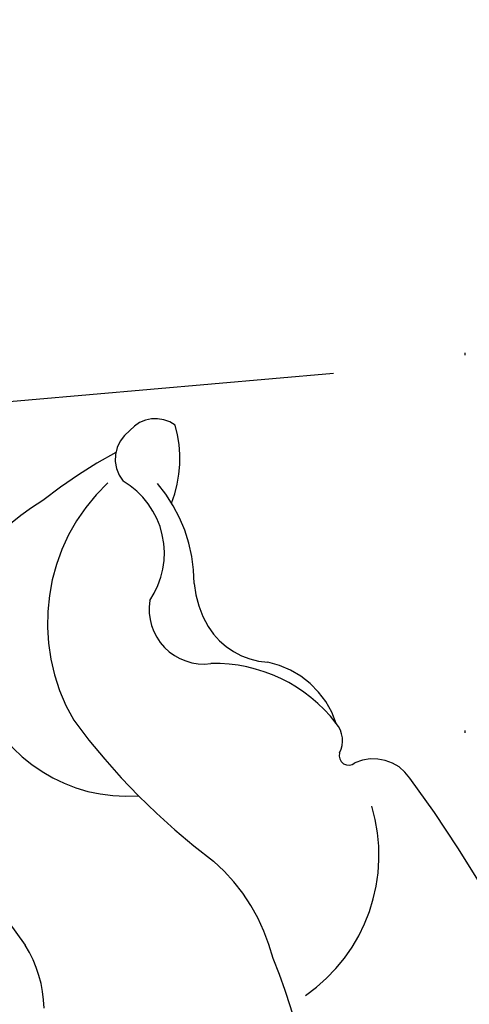
# Model space of a CAD drawing. Units: millimetres. Extents: x 948 to 4728, y 2192 to 3083.
# Drawn here: x 3679 to 3698, y 2543 to 2585 of the extents above; entities that cross this region are included whole.
import ezdxf
from ezdxf.xclip import XClip

# ---------------------------------------------------------------- set-up
doc = ezdxf.new("R2010")
doc.units = ezdxf.units.MM
doc.header["$XCLIPFRAME"] = 2
doc.linetypes.add('DOT', pattern=[6.35, 0, -6.35])
doc.linetypes.add('HIDDEN', pattern=[9.524999999999999, 6.35, -3.175])
for name, color, linetype in [('A-04.尺寸標註', 4, 'Continuous'), ('H-08.木作(細線)', 8, 'Continuous'), ('格子', 1, 'Continuous')]:
    doc.layers.add(name, color=color, linetype=linetype)
doc.layers.add('logo', color=8, linetype='Continuous', plot=False)
doc.styles.get("Standard").update_dxf_attribs({"font": 'arial.ttf'})
doc.styles.add('新細明體', font='PMingLiU.ttf')
doc.dimstyles.new('3', dxfattribs={"dimtxt": 7.5, "dimasz": 2.25, "dimexe": 1.5, "dimexo": 1.5, "dimgap": 0.9, "dimtad": 2, "dimdec": 0, "dimtxsty": '新細明體', "dimblk": 'ARCHTICK', "dimcen": 5, "dimclrd": 8, "dimclre": 8, "dimclrt": 4, "dimadec": 0, "dimazin": 0, "dimtfac": 1, "dimtdec": 0, "dimtix": 1, "dimtmove": 2, "dimatfit": 3, "dimldrblk": 'OPEN90', "dimfxl": 1.25, "dimlwd": 9, "dimlwe": 9, "dimarcsym": 0})

# ---------------------------------------------------------------- blocks, each defined once
blk = doc.blocks.new('logo')
at = {"layer": 'logo'}
h = blk.add_hatch(color=256, dxfattribs=at)
edge = h.paths.add_edge_path()
edge.add_ellipse((0.1802914912277629, 0.6045799425100995), major_axis=(0.3229310822019948, 0.5660060967866092), ratio=0.6591105981489803, start_angle=263.8575603848327, end_angle=429.8250477163325)
edge.add_arc((0.01771428938263853, 1.391569346549659), 0.3993341679718461, 258.9967413552358, 261.0580007118785)
edge.add_ellipse((0.1787985320825101, 0.6023774291033988), major_axis=(0.3143045515932551, 0.550886248658738), ratio=0.6598378267023628, start_angle=263.2429892943743, end_angle=428.5195051545401, ccw=False)
edge.add_arc((0.5073199427151849, 0.3746967277193107), 0.04332311897827124, 263.9961799065642, 282.4455010696743)
edge = h.paths.add_edge_path()
edge.add_ellipse((0.1787985320825101, 0.6023774291033988), major_axis=(0.3143045515932551, 0.550886248658738), ratio=0.6598378267023628, start_angle=70.27444383542638, end_angle=262.8393938163964, ccw=False)
edge.add_arc((0.03068698310926266, 1.204096049413238), 0.2374621132576002, 245.2323085429004, 248.2556509235489, ccw=False)
edge.add_ellipse((0.1802914912277629, 0.6045799425100995), major_axis=(0.3229310822019948, 0.5660060967866092), ratio=0.6591105981489803, start_angle=71.19986132064916, end_angle=263.5874831709492)
edge.add_arc((0.5026783769171743, 0.3667582457528624), 0.03889587363998076, 266.46582511937555, 288.39279538090886, ccw=False)
edge = h.paths.add_edge_path(flags=17)
edge.add_line((0.1957087584469264, 1.019739823916098), (0.1957087584469264, 1.034098023633305))
edge.add_arc((0.01771428938263853, 1.391569346549659), 0.3993341679718463, 261.0580007118787, 296.46993326101176, ccw=False)
edge.add_ellipse((0.1787985320825101, 0.6023774291033988), major_axis=(0.3143045515932551, 0.550886248658738), ratio=0.6598378267023628, start_angle=68.51950515454008, end_angle=70.27444383542637)
edge.add_arc((0.03068698310926266, 1.204096049413238), 0.2374621132576002, 248.2556509235472, 287.7328540247523)
edge.add_arc((0.1787515700016229, 0.8428055305785165), 0.1548912369510153, 119.2734902879766, 139.7005654380212)
edge.add_arc((0.4473028325628547, 0.5857130801532549), 0.5264673858294753, 137.2637964536153, 146.3296441712179)
edge.add_arc((0.699990274517404, 0.4866655720743438), 0.7937747080540483, 150.495440047385, 153.133153759539)
edge.add_arc((0.1745226173352421, 0.06722498738599825), 0.7993051380316838, 100.81859140067678, 103.20768185935663, ccw=False)
edge.add_arc((0.3030484850914945, 0.6842535605883313), 0.3253316575808651, 138.9230766667263, 148.8947779466664, ccw=False)
edge.add_arc((0.6247753021470999, 0.3946425204858315), 0.7581851605665992, 124.46568866148871, 138.4001760205241, ccw=False)
edge = h.paths.add_edge_path()
edge.add_arc((0.03068698310926266, 1.204096049413238), 0.2374621132576002, 233.3595557964515, 245.2323085428985)
edge.add_ellipse((0.1802914912277629, 0.6045799425100995), major_axis=(0.3229310822019948, 0.5660060967866092), ratio=0.6591105981489803, start_angle=69.8250477163325, end_angle=71.19986132064912, ccw=False)
edge.add_arc((0.01771428938263853, 1.391569346549659), 0.3993341679718461, 251.1922767923416, 258.9967413552355, ccw=False)
h.paths.add_polyline_path([(-0.05230556841343059, 0.8157453957182952, -0.021859056043336), (-0.01507380947805359, 0.83128368382404, -0.004954860000038527), (-0.00810373917556717, 0.8453871283209082, 0.01296660139934615), (-0.04819829918778851, 0.8348734075898392, 0.2233168218597432), (-0.2014011449027748, 0.6528535364541312, 0.4252427048585448), (-0.1683051170384715, 0.6103540628209885, 0.3932468187878483), (-0.01762062065063219, 0.7391353612993043, -0.08455806392049481), (0.01863162675181229, 0.8422020905063619, 0.01919431720782771), (-0.01507380947805359, 0.83128368382404, 0.00472601496695061), (-0.02146029121468018, 0.817705401067542, 0.02114843064291109), (-0.0385352395078371, 0.731271739926342, -0.08072109411544336), (-0.0657668188050593, 0.6647157422494274, -0.1041126089873124), (-0.1095005248516827, 0.6338635803485886, -0.09487265850930753), (-0.1615376919817209, 0.6213485423295424, -0.2078766928766236), (-0.1806048093676509, 0.6426082113111988, -0.2230344450931209), (-0.1780736952623556, 0.6710532802908347, -0.1686900671656828)], flags=17)
h.paths.add_polyline_path([(0.3601444251999055, 0.9744338414684535, 0.08859226629592737), (0.2835073553887923, 0.9527853389090524, 0.1407242370476406), (0.1982018572907691, 0.8196671719715596, -0.01227177250547251), (0.2022841222515126, 0.8147051671339796, -0.04153164331666979), (0.2150540611637553, 0.7974176329671536, 0.005558464624925259), (0.2209631089517643, 0.8159314326703679, -0.1878740793793823)], flags=17)
h.paths.add_polyline_path([(0.1897142947582324, 0.7303215851770801, 0.0115915370869728), (0.2047059639044164, 0.7679695011984222, 0.05688370383272847), (0.1918557768840401, 0.7904103092669175, -0.2712076389547624), (0.104537738736326, 0.711475444863936, -0.6796773919459298), (0.03965647445693321, 0.8164824763771321, -0.2900714316886079), (0.156914567009153, 0.8216799143929165, -0.1039224699488403), (0.1918557768840401, 0.7904103092669175, 0.05334853169188579), (0.1967681846745108, 0.8147051671339796, -0.004507969820746855), (0.1982018572907691, 0.8196671719715596, 0.2206035135701973), (0.0977739846730401, 0.8649461524264552, -0.01550142577462651), (0.0459350263390661, 0.8490112198160205, 0.00876830390257717), (0.03017708532752295, 0.8452974066130992, 0.02953939081686043), (0.0175457415789424, 0.8363910639072856, 1.009366776920765)], flags=17)
h.paths.add_polyline_path([(0.2150540611637553, 0.7974176329671536, -0.008928044058282365), (0.2047059639044164, 0.7679695011984222, -0.3476776960045613), (0.1679542116507946, 0.6313600905932617, 0.007270499821651857), (0.06358657876626239, 0.5787944804405925, -0.03560609058727635), (0.05895027547740028, 0.575940708536109, 0.01139008744123329), (0.06744892920141865, 0.571468074654149, 0.0121005007826768), (0.1545408028796373, 0.6096588174459612, 0.4616392744760571)], flags=17)
h.paths.add_polyline_path([(0.1077747728140821, 0.6735532254033387, 0.4331813314891947), (0.02724251157269464, 0.6315920425049626, 0.04485966569812438), (0.02569205851068546, 0.6202306754530582, -0.02678327127818661), (0.03807156646325893, 0.622268852538582, -0.142026000870599), (0.04976623274160374, 0.6424708780014043, -0.3074293050449363), (0.08627541476562328, 0.6616177569894717, -0.9534009816383994), (0.07053261014334566, 0.6213149306240666, 0.06961301498217881), (0.03807156646325893, 0.622268852538582, 0.04289129193809801), (0.03695020705163188, 0.6151785492311319, -0.06771935356188001), (0.07003147040268232, 0.6143533218064476, 0.8933793397286959)], flags=17)
h.paths.add_polyline_path([(0.02131583426853467, 0.6124138967943509, -0.009242549506202803), (0.0257419910212775, 0.6134095670768147, -0.02665142947774641), (0.02569205851068546, 0.6202306754530582, 0.01368370592972651), (0.01946887659505592, 0.6186807099666112, 0.1743261054895702), (-0.00349825258126657, 0.6062716579290282, 0.391287119431291), (0.005613851330053876, 0.5707360095921103, 0.2105547002655037), (0.0418485647696798, 0.5632758718793411), (0.04291173479759891, 0.561601267801052, 0.001325611377629147), (0.05259464934169955, 0.5654491270888684, -0.005065274568175245), (0.04991129326299415, 0.5670845499780626, -0.02752815215014762), (0.0446363764040143, 0.5717549030196096, -0.1952920133699726), (0.0171001214930584, 0.5801918241422754, -0.6592984287717002)], flags=17)
h.paths.add_polyline_path([(0.03695020705163188, 0.6151785492311319, 0.02312704452406808), (0.0257419910212775, 0.6134095670768147, 0.1846723411631602), (0.0446363764040143, 0.5717549030196096, 0.09835508698171387), (0.05895027547740028, 0.575940708536109, -0.00978770269035779), (0.05181627512683917, 0.5800900359981824, -0.240413133197712)], flags=17)
h.paths.add_polyline_path([(0.06744892920141865, 0.571468074654149, -0.002039086036632996), (0.05259464934169955, 0.5654491270888684, 0.07598953021402204), (0.09602777759209857, 0.5478220055574639, 0.1084310323164508), (0.2335050702713488, 0.5508145082039846, -0.004552359178270984), (0.2332031599398761, 0.5566395580299286, -0.0283319159353915), (0.1678197358887701, 0.5494967985196126, -0.1237080263213182)], flags=17)
h.paths.add_polyline_path([(0.3961773480441479, 0.7392365069936204, -0.5517299937189176), (0.4237469814415817, 0.6878573508229238, -0.1897896029508824), (0.3036419916588784, 0.5729648230417297, -0.01388117698386278), (0.2724998600933759, 0.5646047232085039, 0.01103912404721258), (0.2726171806607454, 0.556339671799833, 0.02216203085154623), (0.294634035688432, 0.561867080360571, -0.01096585878545845), (0.3113842380389542, 0.567947896755868, -0.001761100456537227), (0.3461386303115432, 0.5836198053202679, 0.03474429840727061), (0.3759161139769276, 0.6030616371772339, 0.08610291134086423), (0.4334771144822298, 0.6717654332396705, 0.5066594807780262), (0.3980013446580415, 0.7640918848564979, 0.3552052302613521), (0.2501881690386654, 0.6740848451963757, 0.09342211340373655), (0.2332031599398761, 0.5566395580299286, 0.01726283517204237), (0.2724998600933759, 0.5646047232085039, -0.3139095768473526)], flags=17)
h.paths.add_polyline_path([(0.2585770361056348, 0.5458189120918178, -0.00970179657672169), (0.2727876776061748, 0.5526473205472939, -0.004935924228143223), (0.2726171806607454, 0.556339671799833, -0.03536928119621949), (0.236726589517275, 0.5516129661345985, -0.00258674009545134), (0.2335050702713488, 0.5508145082039846, 0.01440468535962261), (0.2351580052327336, 0.5324356305582114, -0.02050935983597559)], flags=17)
h.paths.add_polyline_path([(0.2732093080103368, 0.546779193443399, -0.00785664003140717), (0.2727876776061748, 0.5526473205472939, 0.009701796576718462), (0.2585770361056348, 0.5458189120918178, 0.02050935983598017), (0.2351580052327336, 0.5324356305582114, 0.000680888531336392), (0.2352623283550201, 0.531569460575156, -0.002588116351320516), (0.23603359471781, 0.5259769832246093, -0.01371258215328648), (0.2485680980298639, 0.5342724894226194, -0.01198013518408353)], flags=17)
h.paths.add_polyline_path([(0.2775829619658907, 0.5197747030988467, -0.03657898652114943), (0.2732093080103368, 0.546779193443399, 0.0119801351840829), (0.2485680980298639, 0.5342724894226194, 0.0134108692760928), (0.2360495025222917, 0.5258569488760259, 0.001088580213132376), (0.2350756948035269, 0.5251725232747049, 0.01593336830827142), (0.2355443970463966, 0.4269779970863965, -0.1902026159777679), (0.1870881993254443, 0.3040625678486322, -0.2661611695614833), (0.1213594572309376, 0.2691329711169601, -0.2073165086283806), (0.1832547434769367, 0.4774749345606324, -0.06459314176191647), (0.2350792635388643, 0.5253040150964807, -0.001016817078696529), (0.2352623283550201, 0.531569460575156, -0.0006808885313488096), (0.2351580052327336, 0.5324356305582114, 0.1525377839630521), (0.1076289262309729, 0.3834219235513956, 0.2302412230988999), (0.1105060786630929, 0.23817483466064, 0.234094741273827), (0.2113390103604615, 0.2714774613959889, 0.172716903701725), (0.2737502371583105, 0.3748320669747045, 0.02813155534165157), (0.2812866608765034, 0.4407611798724247, -0.01435151781848595), (0.2820583406301012, 0.4591253095941283, 0.06201608288984124), (0.3139585848584829, 0.4484350370994434, 0.3494866153747248), (0.464949853851067, 0.5256955051090699, 0.3924066729197783), (0.4355419280163915, 0.6057995947885502, 0.1301076997640089), (0.3830701842125563, 0.5999521838903092, 0.001865372168486674), (0.3461386303115432, 0.5836198053202679, -0.05472112838869806), (0.294634035688432, 0.561867080360571, 0.01459322496150621), (0.2727876776061748, 0.5526473205472939, 0.0078566400314079), (0.2732093080103368, 0.546779193443399, -0.01108000849836338), (0.2965086155727477, 0.55728347380591, -0.1006777564325591), (0.4078980002250319, 0.5882487102289815, -0.3492029408971026), (0.4322182231735496, 0.5655765199562666, -0.402436893655924), (0.3163307132363116, 0.4647718286369127, -0.009973720721309132), (0.3173924490274658, 0.4691670745141892, 0.6133720589346167), (0.2948300816515257, 0.5078601469804198, 0.1757128613883309), (0.2790813191950292, 0.5031389568403029, -0.002483924896502284), (0.2801474653115292, 0.4896262754855343, -0.4636439566526038), (0.3024185474187107, 0.4930488583158876, -0.5137676618201015), (0.300458431678635, 0.467046954633588, -0.0750515546979712), (0.2810496769998281, 0.4765659267541196, 0.007944002259326899)], flags=17)
h.paths.add_polyline_path([(0.3139585848584829, 0.4484350370994434, -0.06201608288984121), (0.2820583406301012, 0.4591253095941283, -0.007786344994728682), (0.2812866608765034, 0.4407611798724247, 0.02757247652769637), (0.2827627458300412, 0.4054988815096294, 0.05820023890153306), (0.2836784263763548, 0.3967188038159293, 0.2646597849976745), (0.3787276363163983, 0.2932210735971239, 0.3153274601522557), (0.4945893319254537, 0.328712794806961, -0.02586660080713447), (0.4907040384750871, 0.3297514328087345, -0.3803631673759104), (0.3531204571172566, 0.3280716161589226, -0.1539544757914205), (0.3145165439382254, 0.4049609248404522, -0.0908309219414973)], flags=17)
h.paths.add_polyline_path([(0.4638140665520041, 0.3683248876122889, 0.3364317195218746), (0.4907040384750871, 0.3297514328087345, 0.0258666008071405), (0.4945893319254537, 0.328712794806961, 0.02639439727819642), (0.4985565019924252, 0.3322692042911513, -0.0259271544351559), (0.4942123299151717, 0.3334040755398746, -0.1732853820220084), (0.4710130352214037, 0.3510598686052617, -0.6853148175230003), (0.4866631730146764, 0.3832862350909636, -0.4910266436165239), (0.5032800518129079, 0.3451704189756128, -0.04054744413361341), (0.4942123299151717, 0.3334040755398746, 0.0259271544351559), (0.4985565019924252, 0.3322692042911513, 0.1396531341872101), (0.5120559585211595, 0.3564227127581034, 1.004842765417396)], flags=17)
h.paths.add_polyline_path([(0.4060733820242604, 1.003818160015726, 0.1438390393645085), (0.3493907882984786, 0.9962406504719183, 0.06921317461904568), (0.2835073553887923, 0.9527853389090524, -0.08859226629592848), (0.3601444251999055, 0.9744338414684535, 0.4046355192096127)], flags=17)
h.paths.add_polyline_path([(0.2704679584294354, 0.9459210076247473, -0.01626974206808632), (0.2835073553887923, 0.9527853389090524, -0.06921317461904479), (0.3493907882984786, 0.9962406504719183, 0.03762599015117966), (0.2241811307776516, 0.932558245834116, -0.08221276787595427), (0.03803748201244161, 0.854791182407098, 0.004306136525557315), (0.02449301217347966, 0.8523235934781042, 0.008988616880162765), (0.01863162675181229, 0.8422020905063619, -0.006473605751648267), (0.03017708532752295, 0.8452974066130992, -0.1369455202377756), (0.0977739846730401, 0.8649461524264552, 0.05466800111129)], flags=17)
for points in [[(0.01863162675181229, 0.8422020905063619, 0.01919431720782712), (-0.01507380947805359, 0.83128368382404, 0.00472601496695109), (-0.02146029121468018, 0.817705401067542, -0.04458682337099956), (-0.0444193095281662, 0.7318085008992057, -0.076229827986746), (-0.07547703635282232, 0.6710310665012003, -0.2358640760463701), (-0.1623128158807958, 0.6232642294426114, -0.4502974716918374), (-0.1780736952623556, 0.6710532802908347, -0.1686900671656764), (-0.05230556841343059, 0.8157453957182952, -0.02185905604333879), (-0.01507380947805359, 0.83128368382404, -0.004954860000039027), (-0.00810373917556717, 0.8453871283209082, 0.01296660139934728), (-0.04819829918778851, 0.8348734075898392, 0.2233168218597408), (-0.2014011449027748, 0.6528535364541312, 0.4252427048585448), (-0.1683051170384715, 0.6103540628209885, 0.3932468187878483), (-0.01762062065063219, 0.7391353612993043, -0.0845580639204947)], [(-0.1623128158807958, 0.6232642294426114, -0.2065216735365617), (-0.1806048093676509, 0.6426082113111988, 0.2078766928766259), (-0.1615376919817209, 0.6213485423295424, 0.02430501966049054), (-0.1477740670397907, 0.6226661580376458, -0.04337341925220608)], [(0.2726171806607454, 0.556339671799833, -0.01103912404721306), (0.2724998600933759, 0.5646047232085039, -0.01726283517204249), (0.2332031599398761, 0.5566395580299286, 0.004552359178271081), (0.2335050702713488, 0.5508145082039846, 0.002586740095451355), (0.236726589517275, 0.5516129661345985, 0.03536928119621992)]]:
    blk.add_hatch(color=256, dxfattribs=at).paths.add_polyline_path(points)
h = blk.add_hatch(color=256, dxfattribs=at)
edge = h.paths.add_edge_path()
edge.add_ellipse((0.1787985320825101, 0.6023774291033988), major_axis=(0.3143045515932551, 0.550886248658738), ratio=0.6598378267023628, start_angle=68.51950515454013, end_angle=70.27444383542638, ccw=False)
edge.add_arc((0.01771428938263853, 1.391569346549659), 0.3993341679718461, 258.9967413552348, 261.0580007118781, ccw=False)
edge.add_ellipse((0.1802914912277629, 0.6045799425100995), major_axis=(0.3229310822019948, 0.5660060967866092), ratio=0.6591105981489803, start_angle=69.82504771633249, end_angle=71.19986132064916)
edge.add_arc((0.03068698310926266, 1.204096049413238), 0.2374621132576002, 245.232308542898, 248.2556509235465)
h = blk.add_hatch(color=256, dxfattribs=at)
h.paths.add_polyline_path([(0.2150540611637553, 0.7974176329671536, 0.04153164331664885), (0.2022841222515126, 0.8147051671339796, 0.01227177250549282), (0.1982018572907691, 0.8196671719715596, 0.004507969820750146), (0.1967681846745108, 0.8147051671339796, -0.05334853169187739), (0.1918557768840401, 0.7904103092669175, -0.05688370383272678), (0.2047059639044164, 0.7679695011984222, 0.008928044058282486)])
h.paths.add_polyline_path([(0.01863162675181229, 0.8422020905063619, -0.008988616880162116), (0.02449301217347966, 0.8523235934781042, 0.01042475127150461), (-0.00810373917556717, 0.8453871283209082, 0.004954860000038847), (-0.01507380947805359, 0.83128368382404, -0.01919431720782767)])
h.paths.add_polyline_path([(0.0977739846730401, 0.8649461524264552, 0.1369455202377763), (0.03017708532752295, 0.8452974066130992, -0.008768303902576382), (0.0459350263390661, 0.8490112198160205, 0.01550142577462738)])
h.paths.add_polyline_path([(0.03807156646325893, 0.622268852538582, 0.02678327127818773), (0.02569205851068546, 0.6202306754530582, 0.02665142947774828), (0.0257419910212775, 0.6134095670768147, -0.02312704452407075), (0.03695020705163188, 0.6151785492311319, -0.04289129193809763)])
h.paths.add_polyline_path([(0.06744892920141865, 0.571468074654149, -0.01139008744123158), (0.05895027547740028, 0.575940708536109, -0.09835508698171976), (0.0446363764040143, 0.5717549030196096, 0.02752815215013946), (0.04991129326299415, 0.5670845499780626, 0.005065274568173491), (0.05259464934169955, 0.5654491270888684, 0.00203908603663323)])
for p, q in [((0.04291173479759891, 0.561601267801052), (0.0418485647696798, 0.5632758718793411)), ((0.1957087584469264, 1.034098023629667), (0.1957087584469264, 1.019739823916098))]:
    blk.add_line(p, q, dxfattribs=at)
at = {"layer": 'logo', "lineweight": 0}
for p, q in [((0.0418485647696798, 0.5632758718793411), (0.04291173479759891, 0.561601267801052)), ((0.1957087584469264, 1.019739823916098), (0.1957087584469264, 1.034098023629667))]:
    blk.add_line(p, q, dxfattribs=at)
at = {"layer": 'logo'}
for points in [[(-0.1683051170384715, 0.6103540628209885, -0.4252427048585419), (-0.2014011449027748, 0.6528535364541312, -0.2233168218597428), (-0.04819829918778851, 0.8348734075898392, -0.02770344236119389), (0.03803748201244161, 0.854791182407098, 0.08221276787596012), (0.2241811307776516, 0.932558245834116, -0.03762599015117698), (0.3493907882984786, 0.9962406504719183, -0.1438390393645085), (0.4060733820242604, 1.003818160015726, -0.8727750605919423)], [(-0.1615376919817209, 0.6213485423295424, -0.4345306362253787), (-0.1780736952623556, 0.6710532802908347, -0.1686900671656771), (-0.05230556841343059, 0.8157453957182952, 0.9091828181362692)], [(0.1957087584469264, 1.019739823916098, 0.06087570300022179), (0.05780434039661486, 0.8980197808350567, 0.1377163805939768), (-0.01762062065063219, 0.7391353612993043, -0.3932468187878277), (-0.1683051170384715, 0.6103540628209885, 79.5784587167159)], [(-0.1110283693142264, 1.013557302380832, 0.2001721110250373), (0.1957087584469264, 1.034098023629667, -0.06696522655621184)], [(-0.1110283693142264, 1.013557302380832, 0.2418021369812594), (0.1030130219332932, 0.9779164762112487, 0.5759375712262855)], [(-0.05230556841343059, 0.8157453957182952, -0.05634865605229895), (0.0459350263390661, 0.8490112198160205, 0.07022894113525269), (0.2704679584294354, 0.9459210076247473, 0.769245452175019)], [(-0.02146029121468018, 0.817705401067542, 0.02114843064290976), (-0.0385352395078371, 0.731271739926342, 0.6581859547938771)], [(0.06061994034462259, 0.9429864337662366, 0.03957786866485315), (0.009155046396699618, 0.8775939219158317, 0.02119316860327467), (-0.02146029121468018, 0.817705401067542, 0.7003962402884644)], [(0.0418485647696798, 0.5632758718793411, -0.2105547002655265), (0.005613851330053876, 0.5707360095921103, -0.3912871194312475), (-0.00349825258126657, 0.6062716579290282, -0.1743261054895447), (0.01946887659505592, 0.6186807099666112, -0.1104059592868424), (0.07053261014334566, 0.6213149306240666, 0.9534009816383265), (0.08627541476562328, 0.6616177569894717)], [(0.2209631089517643, 0.8159314326703679, -0.02608314483907619), (0.1897142947582324, 0.7303215851770801, -1.009366776920672), (0.0175457415789424, 0.8363910639072856, 0.6247731714532294)], [(0.06358657876626239, 0.5787944804405925, -0.3386137699050284), (0.0171001214930584, 0.5801918241422754, -0.6592984287716792), (0.02131583426853467, 0.6124138967943509, -0.1003158122521137), (0.07003147040268232, 0.6143533218064476, 0.8933793397286947), (0.1077747728140821, 0.6735532254033387, 0.4331813314891947), (0.02724251157269464, 0.6315920425049626, 0.2892991997957457), (0.04991129326299415, 0.5670845499780626, 0.0810860154248285), (0.09602777759209857, 0.5478220055574639, -0.6847837712609218)], [(0.0175457415789424, 0.8363910639072856, -0.4169432612355427), (0.2022841222515126, 0.8147051671339796, 0.8285324686616854)], [(0.1967681846745108, 0.8147051671339796, -0.3293209606216967), (0.104537738736326, 0.711475444863936, -0.6796773919459292), (0.03965647445693321, 0.8164824763771321, 0.4158709405261485)], [(0.08627541476562328, 0.6616177569894717, 0.307429305044931), (0.04976623274160374, 0.6424708780014043, 0.4464322647557979), (0.05181627512683917, 0.5800900359981824, 0.1452688044190072), (0.1678197358887701, 0.5494967985196126, -0.2149794390508303)], [(0.03965647445693321, 0.8164824763771321, -0.2900714316881845), (0.156914567009153, 0.8216799143929165, -0.5397990693515548), (0.1679542116507946, 0.6313600905932617, 0.007270499821651902), (0.06358657876626239, 0.5787944804405925, -1.514750343190106)], [(0.1545408028796373, 0.6096588174459612, -0.01546583697774856), (0.04291173479759891, 0.561601267801052, 0.6080141768509018)], [(0.1030130219332932, 0.9779164762112487, 0.08936670223265955), (0.06061994034462259, 0.9429864337662366, 0.02839744826823236)], [(0.2820583406301012, 0.4591253095941283, -0.03592576958861839), (0.2737502371583105, 0.3748320669747045, -0.1727169037017231), (0.2113390103604615, 0.2714774613959889, -0.2340947412738342), (0.1105060786630929, 0.23817483466064, -0.2302412230988991), (0.1076289262309729, 0.3834219235513956, -0.1735902124985646), (0.2585770361056348, 0.5458189120918178)], [(0.09602777759209857, 0.5478220055574639, 0.1110489197348274), (0.236726589517275, 0.5516129661345985, 0.1479759815441559), (0.3759161139769276, 0.6030616371772339, 0.3935249538523782)], [(0.2352623283550201, 0.531569460575156, 0.01697180463822454), (0.2355443970463966, 0.4269779970863965, -0.1902026159777679), (0.1870881993254443, 0.3040625678486322, -0.2661611695614849), (0.1213594572309376, 0.2691329711169601, -0.2909371293761529), (0.2485680980298639, 0.5342724894226194, 0.2119685697849922)], [(0.2022841222515126, 0.8147051671339796, -0.5130066076122632), (0.1545408028796373, 0.6096588174459612, -1.702754082827425)], [(0.1678197358887701, 0.5494967985196126, 0.05953593816143615), (0.3036419916588784, 0.5729648230417297, 0.1897896029508848), (0.4237469814415817, 0.6878573508229238, 0.5517299937189053), (0.3961773480441479, 0.7392365069936204, 0.3816204681033822), (0.2775829619658907, 0.5197747030988467, -0.007944002259329648), (0.2810496769998281, 0.4765659267541196, -0.007944002259329648)], [(0.1932232384260715, 1.018026474408543, 0.002732520062785908), (0.1957087584469264, 1.019739823916098)], [(0.3493907882984786, 0.9962406504719183, 0.2167173946758744), (0.1967681846745108, 0.8147051671339796, 0.6383265539989161)], [(0.3601444251999055, 0.9744338414684535, 0.1878740793793891), (0.2209631089517643, 0.8159314326703679, 0.7832258060572383)], [(0.3759161139769276, 0.6030616371772339, 0.08610291134086423), (0.4334771144822298, 0.6717654332396705, 0.5066594807780268), (0.3980013446580415, 0.7640918848564979, 0.3552052302613527), (0.2501881690386654, 0.6740848451963757, 0.1132693649479276), (0.2352623283550201, 0.531569460575156, 0.5831314952798562)], [(0.2485680980298639, 0.5342724894226194, -0.02306320509228194), (0.2965086155727477, 0.55728347380591, -0.1006777564325578), (0.4078980002250319, 0.5882487102289815, -0.3492029408971207), (0.4322182231735496, 0.5655765199562666, -0.4024368936559268), (0.3163307132363116, 0.4647718286369127, -0.2471362217119116)], [(0.2585770361056348, 0.5458189120918178, -0.0352737193180119), (0.3113842380389542, 0.567947896755868, -0.003626484538416195), (0.3830701842125563, 0.5999521838903092, 0.3894892301551027)], [(0.2704679584294354, 0.9459210076247473, -0.105013371836621), (0.3601444251999055, 0.9744338414684535, 0.4046355192096127), (0.4060733820242604, 1.003818160015726, 1.743742499028333)], [(0.2790813191950292, 0.5031389568403029, -0.1757128613882636), (0.2948300816515257, 0.5078601469804198, -0.6133720589346167), (0.3173924490274658, 0.4691670745141892)], [(0.300458431678635, 0.467046954633588, 0.5137676618199993), (0.3024185474187107, 0.4930488583158876, 0.463643956655889), (0.2801474653115292, 0.4896262754855343, 0.463643956655889)], [(0.300458431678635, 0.467046954633588, -0.07505155469793472), (0.2810496769998281, 0.4765659267541196)], [(0.3830701842125563, 0.5999521838903092, -0.1301076997640494), (0.4355419280163915, 0.6057995947885502, -0.3924066729197594), (0.464949853851067, 0.5256955051090699, -0.4206191088823891), (0.2820583406301012, 0.4591253095941283, -0.4206191088823891)], [(0.3139585848584829, 0.4484350370994434, 0.09083092194145637), (0.3145165439382254, 0.4049609248404522, 0.1697044603992359), (0.3594272650934727, 0.3219648198219147)], [(0.3173924490274658, 0.4691670745141892, 0.009973720721305295), (0.3163307132363116, 0.4647718286369127, 0.009973720721305295)], [(0.5120559585211595, 0.3564227127581034, -0.1666618571212795), (0.4945893319254537, 0.328712794806961, -0.7073896391061711)]]:
    blk.add_lwpolyline(points, format="xyb", dxfattribs=at)
at = {"layer": 'logo', "lineweight": 0}
for centre, radius, start, end in [((-0.1643858568113501, 0.6475424788013697), 0.03739436968983657, 171.8347694280055, 263.9838472513553), ((0.06880690531579603, 0.5809082623973154), 0.279622089332472, 114.7361682827167, 165.0904020367869), ((-0.1490411439281161, 0.6541347435904754), 0.03360246894122688, 149.7687751392242, 246.7364448915305), ((0.093143185151348, 0.5623139480239843), 0.2922034198878472, 119.8522701667186, 158.1526064312452), ((-0.1621726876892353, 0.7557257770322394), 0.1455010033764225, 267.5844398299313, 353.4527415078689), ((-0.1667079289290996, 0.7340673527323816), 0.1108902572256605, 272.2715016923375, 325.3573380083242), ((0.01771428938263853, 1.391569346549659), 0.3993341679718463, 251.1922767913685, 296.4699332626376), ((-0.2581129174050147, 0.8026834608690478), 0.22514044059216, 324.2141919899058, 341.651058703596), ((0.1439353603091149, 0.3979018227310007), 0.4616316210841608, 110.1482462160117, 115.1571751545784), ((0.1745226173352421, 0.06722498738599825), 0.7993051380316741, 103.2076818622485, 106.1792414672824), ((-0.5136094913195848, 0.9032331150892787), 0.4995256000179559, 339.9295794800711, 350.1413633094176), ((0.699990274517404, 0.4866655720743438), 0.7937747080540478, 154.2687147294743, 155.3518295122541), ((0.3030484850914945, 0.6842535605883313), 0.3253316575808651, 150.9547617137517, 170.2880518850071), ((0.699990274517404, 0.4866655720743438), 0.7937747080540478, 153.1331537588159, 154.2687147294743), ((0.699990274517404, 0.4866655720743438), 0.7937747080540479, 153.1331537588159, 154.2687147294743), ((0.1439353603091149, 0.3979018227310007), 0.4616316210841607, 105.7497728631555, 110.1482462160117), ((0.1439353603091149, 0.3979018227310007), 0.4616316210841607, 105.7497728631555, 110.1482462160117), ((0.699990274517404, 0.4866655720743438), 0.7937747080540479, 150.4954400472854, 153.1331537588159), ((0.1745226173352421, 0.06722498738599825), 0.7993051380316741, 100.8185914038015, 103.2076818622485), ((0.1745226173352421, 0.06722498738599825), 0.7993051380316745, 100.8185914038015, 103.2076818622485), ((0.02028596950003703, 0.5934343498192902), 0.02702749896356355, 151.6424661093642, 237.1215310128311), ((0.02524025208913372, 0.5805401072075256), 0.03857478909040277, 98.60462857343867, 138.1597375644146), ((0.1031355585600977, 0.7825537336520938), 0.1011141676495096, 147.8294666415768, 328.8978089759132), ((0.03219623557924933, 0.608121515012499), 0.045872640722953, 234.5858600428755, 282.1467213240621), ((0.02611530592366762, 0.5953991535288878), 0.01767869950702959, 105.7525507100259, 239.3397585592807), ((0.4473028325628547, 0.5857130801532549), 0.5264673858294758, 137.263796452155, 146.3296441699156), ((0.0412567250587017, 0.6098790646001362), 0.03827366901429834, 230.8646392630464, 275.0659446858193), ((0.09917247269004292, 0.7340349746164065), 0.1309186474125093, 121.8036290198132, 128.5715906519971), ((0.3030484850914945, 0.6842535605883313), 0.3253316575808651, 148.8947779475074, 150.9547617137517), ((0.3030484850914945, 0.6842535605883313), 0.3253316575808651, 148.8947779475074, 150.9547617137517), ((0.1439353603091149, 0.3979018227310007), 0.4616316210841607, 104.2661524338862, 105.7497728631555), ((0.05089288653471158, 0.5057800422591754), 0.1171922743667121, 102.4177745700647, 105.5536532492133), ((0.05045831193456252, 0.493199670139802), 0.1227245527240515, 101.6186466247271, 103.7368226273428), ((0.3030484850914945, 0.6842535605883313), 0.3253316575808652, 138.9230766657804, 148.8947779475074), ((0.1745226173352421, 0.06722498738599825), 0.7993051380316745, 99.83170370540198, 100.8185914038015), ((0.08965602809803386, 0.6172881730826703), 0.06403161499941033, 177.3661079519337, 183.4727200936877), ((0.08965602809803386, 0.6172881730826703), 0.06403161499941035, 177.3661079519337, 183.4727200936877), ((0.08965602809803386, 0.6172881730826703), 0.06403161499941033, 167.0919180890337, 177.3661079519337), ((0.05089288653471158, 0.5057800422591754), 0.1171922743667121, 96.28096806551838, 102.4177745700647), ((0.05089288653471158, 0.5057800422591754), 0.1171922743667121, 96.28096806551838, 102.4177745700647), ((0.05045831193456252, 0.493199670139802), 0.1227245527240515, 96.31926312742605, 101.6186466247271), ((0.05045831193456252, 0.493199670139802), 0.1227245527240515, 96.31926312742605, 101.6186466247271), ((0.08965602809803386, 0.6172881730826703), 0.06403161499941033, 183.4727200936877, 225.3249795817769), ((0.09287823058366484, 0.7768191064760686), 0.06637573533898945, 143.3047786126605, 280.1170213466692), ((0.08718131134992291, 0.6148166790599134), 0.06224204794723829, 70.67896159582112, 164.3644022670932), ((0.09917247269004292, 0.7340349746164065), 0.1309186474125092, 90.61205172590071, 121.8036290198132), ((0.1439353603091149, 0.3979018227310007), 0.4616316210841607, 102.2566567033623, 104.2661524338862), ((0.07876203129308124, 0.612199669988513), 0.04191780493394283, 175.9248535138212, 229.9973046726602), ((0.07876203129308124, 0.612199669988513), 0.04191780493394283, 166.1009147836056, 175.9248535138212), ((0.07876203129308124, 0.612199669988513), 0.04191780493394283, 166.1009147836056, 175.9248535138212), ((0.05045831193456252, 0.493199670139802), 0.1227245527240515, 80.82279010239485, 96.31926312742605), ((-0.1037734331875981, 1.455891264829006), 0.6176015258742746, 283.2744387459256, 302.0739384075951), ((0.07876203129308124, 0.612199669988513), 0.04191780493394283, 133.7672010887973, 166.1009147836056), ((0.05089288653471158, 0.5057800422591754), 0.1171922743667121, 80.35253664687491, 96.28096806551838), ((0.1023880603188445, 0.7265248311214236), 0.1096705512175779, 60.18609267473747, 124.8898293947019), ((-0.6779218804404081, 2.389644391799266), 1.965029965170597, 291.5202999445311, 291.8241075158721), ((0.0412567250587017, 0.6098790646001362), 0.03827366901429834, 275.0659446858193, 297.5350030132306), ((0.08965602809803386, 0.6172881730826703), 0.06403161499941035, 225.3249795817769, 231.6323744007878), ((-0.1850751435686107, 1.692813119699167), 0.8748527561050845, 285.3108711469335, 288.8632517205265), ((0.08211939368993626, 0.6251612282003407), 0.03669265597683113, 83.49639397347016, 151.8522430485211), ((0.1319682857174485, 0.6987022678595167), 0.1551018171255394, 238.0585466645274, 239.2194121609627), ((0.1613563033442915, 0.760216373437288), 0.2108186785201279, 238.6950075887894, 240.9381121811387), ((-0.6779218804404081, 2.389644391799266), 1.965029965170597, 291.8241075158721, 292.2914309576632), ((0.1319682857174485, 0.6987022678595167), 0.1551018171255394, 239.2194121609627, 256.601523856958), ((0.6247753021470999, 0.3946425204858315), 0.7581851605665992, 124.4656886606378, 138.4001760202567), ((0.0412567250587017, 0.6098790646001362), 0.03827366901429834, 297.5350030132306, 305.6918719652507), ((0.1613563033442915, 0.760216373437288), 0.210818678520128, 240.9381121811387, 243.5484150567694), ((0.1787515700016229, 0.8428055305785165), 0.1548912369510153, 119.2734902882772, 139.7005654394931), ((1.923171290096434, -2.983469533827702), 4.018430067321408, 115.8993602618152, 117.5656067191436), ((-0.6779218804404081, 2.389644391799266), 1.965029965170597, 292.2914309576632, 295.0645261176936), ((0.1613563033442915, 0.760216373437288), 0.210818678520128, 243.5484150567694, 271.7568910509696), ((0.08555883026383526, 0.6460854493716397), 0.03532742312159278, 243.9262877640196, 51.03406129415579), ((0.07744202792309807, 0.6418421073813079), 0.02165883284983218, 251.3968419811727, 65.93064059025532), ((0.2584188985329092, 0.3137568324100357), 0.1661049086256122, 155.2030241098007, 207.0665860569087), ((0.1579479908723442, 0.8625609917444308), 0.3207721032762928, 258.8700488296038, 283.6239004880705), ((-0.1850751435686107, 1.692813119699167), 0.8748527561050845, 288.8632517205265, 301.3797756777096), ((0.09917247269004292, 0.7340349746164065), 0.1309186474125093, 40.85046461311279, 90.61205172590071), ((0.08078630195632286, 0.8255125719815624), 0.1164843213029707, 281.7652561794561, 342.4614430133101), ((0.409935166260766, 0.2537797495251652), 0.3289318410268581, 122.0965554593425, 156.7882238638918), ((0.3927454994682194, 0.3018732948630714), 0.2733538233017157, 124.9761262443061, 186.8789842695508), ((0.1047861610004475, 0.7293252578583633), 0.1295977675376132, 292.5764536897098, 31.69606246082502), ((0.099974177979675, 0.7228969508951195), 0.1140187781782032, 36.30794345044671, 60.04002925768438), ((0.137534538300315, 1.129546495980321), 0.5808397754207544, 272.9887780945286, 279.4802384131708), ((0.099974177979675, 0.7228969508951195), 0.1140187781782032, 306.5995004689024, 23.28519288812475), ((-0.6146506535424123, 1.07243430782637), 0.8740961532488335, 336.9589667272514, 339.6154323667525), ((0.08078630195632286, 0.8255125719815624), 0.1164843213029707, 342.4614430133101, 354.6764463948511), ((0.08078630195632286, 0.8255125719815624), 0.1164843213029707, 342.4614430133101, 354.6764463948511), ((0.099974177979675, 0.7228969508951195), 0.1140187781782031, 23.28519288812475, 36.30794345044671), ((0.099974177979675, 0.7228969508951195), 0.1140187781782032, 23.28519288812475, 36.30794345044671), ((0.4726590013287932, 0.737680119077595), 0.2864412692628202, 163.3678297330452, 164.4009733132637), ((0.4726590013287932, 0.737680119077595), 0.2864412692628202, 163.3678297330452, 164.4009733132637), ((0.4726590013287932, 0.737680119077595), 0.2864412692628202, 131.3266121880985, 163.3678297330452), ((0.09917247269004292, 0.7340349746164065), 0.1309186474125093, 38.0381226940256, 40.85046461311279), ((0.09917247269004292, 0.7340349746164065), 0.1309186474125093, 38.0381226940256, 40.85046461311279), ((0.1047861610004475, 0.7293252578583633), 0.1295977675376132, 31.69606246082502, 41.20894696694587), ((0.1047861610004475, 0.7293252578583633), 0.1295977675376132, 31.69606246082502, 41.20894696694587), ((-0.6146506535424123, 1.07243430782637), 0.8740961532488335, 339.6154323667525, 341.6615349788927), ((-0.6146506535424123, 1.07243430782637), 0.8740961532488335, 339.6154323667525, 341.6615349788927), ((-0.6146506535424123, 1.07243430782637), 0.8740961532488335, 341.6615349788927, 342.9354281118616), ((0.4940248927032371, 0.7165141910190869), 0.2905968438785877, 117.4328421612898, 159.9942786530922), ((0.7093146972056275, 0.133641268644169), 0.9346779732865962, 112.6485816438124, 121.2677574869487), ((0.137534538300315, 1.129546495980321), 0.580839775420754, 279.4802384131708, 283.4361958666282), ((0.5532393041685282, 0.5703065705247354), 0.3203278333721409, 182.445307037616, 183.4886237025877), ((0.1579479908723442, 0.8625609917444308), 0.3207721032762928, 283.6239004880705, 284.2167363237953), ((0.5532393041685282, 0.5703065705247354), 0.320327833372141, 183.4886237025877, 186.7897060994522), ((0.409935166260766, 0.2537797495251652), 0.3289318410268582, 117.3968153060709, 122.0965554593425), ((0.5532393041685282, 0.5703065705247354), 0.3203278333721409, 186.7897060994522, 186.9457542347907), ((-0.3045557166751678, 0.454272983152805), 0.5453240020076917, 7.542911027835248, 8.148784246628667), ((0.3991596878204291, 0.2967400972202086), 0.2812462697588838, 122.3740182688975, 125.4473788649663), ((0.2213039986254444, 0.8073437275825199), 0.2561953915847472, 273.4512094069079, 281.5538739031227), ((0.5218396193504304, 0.02638987791669933), 0.576733969351313, 115.5374218931565, 118.2829352829347), ((0.3794506305293908, 0.6281807258719709), 0.1371713240158113, 82.22764338249804, 160.4488610930458), ((0.4416231135528506, 0.1830817585805562), 0.4063054380775762, 114.5532149289724, 116.7766331586808), ((0.3824366897497384, 0.7490435223962777), 0.2264900461198248, 115.8994592670164, 119.6278805318616), ((0.4597120517555595, 0.5631287999676715), 0.1872180093974216, 109.8380167594119, 179.5483070871707), ((0.137534538300315, 1.129546495980321), 0.5808397754207545, 283.4361958666282, 286.6173229804402), ((0.4597120517555595, 0.5631287999676715), 0.1872180093974216, 179.5483070871707, 182.0781851943462), ((0.2213039986254444, 0.8073437275825199), 0.2561953915847472, 281.5538739031227, 286.6322059323658), ((0.4597120517555595, 0.5631287999676715), 0.1872180093974216, 182.0781851943462, 183.2094065134011), ((0.4416231135528506, 0.1830817585805562), 0.4063054380775761, 111.2089315182288, 114.5532149289724), ((0.4597120517555595, 0.5631287999676715), 0.1872180093974216, 183.2094065134011, 185.0099787236429), ((0.5218396193504304, 0.02638987791669933), 0.5767339693513129, 112.9981749011305, 115.5374218931565), ((0.4597120517555595, 0.5631287999676715), 0.1872180093974216, 185.0099787236429, 193.3895289016413), ((-1.08039029162137, 0.3890786972415299), 1.364248072566106, 3.676817446100575, 5.49741035530266), ((0.2934655018780177, 0.483784409449072), 0.02411437777776991, 86.75602452437155, 126.619508424326), ((-1.08039029162137, 0.3890786972415299), 1.364248072566105, 4.226636139344882, 4.795908621791411), ((0.2927317714948003, 0.4819103098934647), 0.01476146633519029, 48.9877450518951, 148.4857930122327), ((0.322283561939912, 0.5360936842562296), 0.07241399852770875, 235.2903000758454, 252.4586627207492), ((0.6015053497558256, 0.4365035370101396), 0.3202469925484754, 175.9493376737431, 185.5557829998529), ((0.6015053497558256, 0.4365035370101396), 0.3202469925484754, 175.9493376737431, 185.5557829998529), ((0.3409374791353912, 0.5818822501687464), 0.1361470506766294, 244.375760761895, 335.6259701655299), ((0.3409374791353912, 0.5818822501687464), 0.1361470506766294, 244.375760761895, 258.5706208518628), ((0.3208077909821441, 0.4050288389898924), 0.03804794872798176, 179.2921527034082, 192.615635088644), ((0.4726590013287932, 0.737680119077595), 0.2864412692628202, 115.4893780276352, 131.3266121880985), ((0.4726590013287932, 0.737680119077595), 0.2864412692628202, 115.4893780276352, 131.3266121880985), ((0.3824366897497384, 0.7490435223962777), 0.2264900461198247, 95.64847755732207, 115.8994592670164), ((0.3824366897497384, 0.7490435223962777), 0.2264900461198248, 95.64847755732207, 115.8994592670164), ((0.4221199912171869, 0.4284653466829695), 0.1420348896048701, 192.9154106433595, 252.2114574628159), ((0.2213039986254444, 0.8073437275825199), 0.2561953915847472, 286.6322059323658, 299.1608694454092), ((0.4416231135528506, 0.1830817585805562), 0.4063054380775762, 108.6958425392876, 111.2089315182288), ((0.2962739406775654, 0.4827773556689863), 0.02512431388792881, 327.1993650182172, 93.29452309930375), ((0.4283158811431349, 0.298970904910675), 0.2899974801808836, 94.03736989445882, 117.0335245130059), ((0.2921256643876404, 0.4807499402777466), 0.01603766899823845, 301.3037287105932, 50.07426046413849), ((0.2178038707625092, 0.7829204908275642), 0.2268249665413347, 292.2366714595955, 335.2219986371564), ((2.553486875460294, -4.357819508883949), 5.412042938787992, 114.0703860737242, 114.4740001517465), ((0.4557163527388184, 0.4277176804253031), 0.1430218722143346, 189.1554625794162, 227.6818104380518), ((0.3217949222471361, 0.575505928974053), 0.1108688349180317, 267.1750131538828, 354.8617072645508), ((0.4270212895389704, 0.4403587651258931), 0.1133507889881036, 165.2766676376226, 167.5624002624443), ((0.420967895506692, 0.4062576834339779), 0.1035197373287085, 219.3152034089653, 312.3494563331139), ((0.2213039986254444, 0.8073437275825199), 0.2561953915847472, 299.1608694454092, 307.1204742635833), ((2.553486875460294, -4.357819508883949), 5.412042938787992, 113.6428747661682, 114.0703860737242), ((0.3906297195389925, 0.9035502959095538), 0.1014502404319982, 81.2438810002133, 113.9847934559651), ((0.3679265816626867, 1.01285662457758), 0.03920296189220897, 258.5501936325538, 346.6702123166829), ((0.2066938844200195, 0.8033029894686479), 0.2621693386498238, 310.2008625128168, 329.8856462411817), ((0.4113175818383752, 0.3936915755384689), 0.105623985477428, 252.0283226911545, 322.034299439761), ((0.4203515704411984, 0.5037589626090266), 0.1031650986459306, 81.53280135532343, 111.1847222921962), ((0.3937680870913027, 0.7048573197789665), 0.03446350318413553, 330.443963720577, 85.99131964731562), ((0.3818772865615756, 0.7049174528738149), 0.06133187303931486, 327.2799388023534, 74.75788067440284), ((0.4058060250408744, 0.5616245497712953), 0.02670622174562576, 8.509846872431176, 85.50725413954308), ((0.4070703879860957, 0.5498968986903492), 0.06273547659738919, 337.3085193813787, 63.01001424745148), ((0.4879637628491764, 0.3624903307872955), 0.02484451411825202, 345.8640412587151, 166.4176397425224), ((0.5026783769171743, 0.3667582457528624), 0.03889587363998066, 177.691625210381, 252.0699133879689), ((0.4850728471919865, 0.3641452644014862), 0.01920692309761776, 85.25049411722578, 222.9441685536775), ((0.5073199427151849, 0.3746967277193107), 0.0433231189782711, 213.0653048539315, 252.388891540937), ((0.4802443974349444, 0.3578078860819005), 0.02627445427496106, 331.2506225796575, 75.85969584240905), ((0.5026783769171743, 0.3667582457528624), 0.03889587363998066, 252.0699133879689, 306.6919456123162), ((0.4263187006745284, 0.3951034267602154), 0.09174069346519396, 317.7365377369929, 327.0242396877352), ((0.5073199427151849, 0.3746967277193107), 0.0433231189782711, 252.388891540937, 295.4240045413023)]:
    blk.add_arc(centre, radius, start, end, dxfattribs=at)
at = {"layer": 'logo'}
for centre, major_axis, ratio in [((0.1802914912277629, 0.6045799425100995), (0.322931082201994, 0.5660060967866072), 0.6591105981489804), ((0.1787985320825101, 0.6023774291033988), (0.3143045515932549, 0.5508862486587375), 0.6598378267023628)]:
    blk.add_ellipse(centre, major_axis=major_axis, ratio=ratio, dxfattribs=at)
at = {"layer": 'logo', "insert": (-0.183502893180048, 0.2053138139654038), "char_height": 0.05637772131228678, "width": 0.7641248404917799, "attachment_point": 1}
blk.add_mtext('{\\fVerdana|b0|i1|c0|p34;GOODWARE}', dxfattribs=at)
blk = doc.blocks.new('SE-21212L-1.5')
at = {"layer": 'H-08.木作(細線)', "color": 8}
for centre, radius, start, end in [((4.66607552066489, 26.71731118101889), 1.434958145388274, 63.1928255544118, 148.4081630783878), ((0.5008529603946954, 25.81407511849829), 5.284760966152521, 347.9490544968266, 24.40976442322993), ((4.492002589584445, 26.41810358497241), 1.48433007904593, 134.9261783835265, 227.7197412562635), ((16.19129753281595, 9.25082954753816), 21.68624760135013, 127.4366081734399, 137.2099859952344), ((0.6940127564739669, 20.49673289548446), 6.519941938540134, 8.796586204412115, 49.32233496060377), ((9.35029113809287, 20.15113664615637), 8.183197928416394, 142.3578187799233, 219.0575059198732), ((2.183815212105401, 22.02000506169134), 3.550261777720889, 334.6312517424078, 68.35391828953408), ((6.17070923812571, 16.79468789804378), 9.295327382748189, 129.3505543798017, 184.5507846856144), ((11.46025969780749, 22.60147963332565), 4.462648329524883, 194.3715869638289, 219.1017636742259), ((7.708795106082107, 20.48445444845129), 2.317118156056705, 179.6422420557185, 286.1452012533643), ((10.41129201630247, 21.85431783977401), 3.178438272798968, 220.5758701809491, 275.5285285409979), ((9.517089936882257, 11.89930844183982), 6.465058236198836, 46.35289874443536, 100.3720791088692), ((10.53144206570869, 14.8294228398845), 3.865722143739618, 26.88413340236973, 87.24117220596987), ((13.22047780497815, 15.7195661917176), 1.145376386277217, 341.7346318647229, 48.50396945423702), ((4.68444744948647, 18.78635028227654), 6.698893136264681, 209.9655487702129, 283.0250613868961), ((14.71008157719916, 15.31083948896776), 0.405003609707013, 172.944837057206, 319.1467875673277), ((16.05134497955441, 13.49595935368779), 1.863715652629223, 42.9621799456284, 123.7314648073977), ((23.22437891107984, 35.41166534309014), 28.74081724680747, 225.2654465469051, 242.0592841818224), ((-22.62820976582589, -25.49499815262607), 56.78409151656837, 37.95289360734003, 45.15531002609202), ((16.50588539082673, 19.92891455874633), 20.31604516158403, 198.398355085669, 226.153735339122), ((9.480193926530774, 10.23285454066354), 7.22978051157026, 313.6035168731963, 25.55405943377549), ((5.405641330813523, 3.186227953930938), 8.10278885616864, 22.83729738881816, 57.51357759628988), ((-8.153874305164209, -6.535306824702275), 24.65123437781717, 4.581279028792085, 31.46216864766498), ((-1.367511203468894, 1.909907898010715), 5.077071423280424, 9.737428445744305, 41.54345655901683)]:
    blk.add_arc(centre, radius, start, end, dxfattribs=at)
at = {"layer": 'H-08.木作(細線)', "color": 8, "xscale": 0.002, "yscale": 0.002, "zscale": 0.002}
blk.add_blockref('logo', (16.00220250481505, 13.35091262914305), dxfattribs=at)
blk = doc.blocks.new('格子')
at = {"layer": '格子', "linetype": 'DOT', "ltscale": 2.5}
blk.add_lwpolyline([(400, 0), (400, -3000)], dxfattribs=at)
blk = doc.blocks.new('_ArchTick')
at = {"color": 0, "linetype": 'ByBlock', "const_width": 0.15}
blk.add_lwpolyline([(-0.5, -0.5), (0.5, 0.5)], dxfattribs=at)
blk = doc.blocks.new('*D29')
at = {"layer": 'A-04.尺寸標註', "color": 8, "linetype": 'HIDDEN', "lineweight": 9, "ltscale": 0.3, "transparency": 16777216}
for p, q in [((3627.96062826267, 2553.089178119945), (3627.96062826267, 2488.869335555348)), ((4568.470748341759, 2552.489691494291), (4568.470748341759, 2488.869335555348))]:
    blk.add_line(p, q, dxfattribs=at)
at = {"layer": 'A-04.尺寸標註', "color": 8, "lineweight": 9, "ltscale": 0.3, "transparency": 16777216}
blk.add_line((3627.96062826267, 2490.369335555348), (4568.470748341759, 2490.369335555348), dxfattribs=at)
at = {"layer": 'DEFPOINTS', "color": 0, "ltscale": 0.3, "transparency": 16777216}
for p in [(3627.96062826267, 2554.589178119945), (4568.470748341759, 2553.989691494291), (4568.470748341759, 2490.369335555348)]:
    blk.add_point(p, dxfattribs=at)
at = {"layer": 'A-04.尺寸標註', "color": 8, "lineweight": 9, "ltscale": 0.3, "transparency": 16777216, "xscale": 2.25, "yscale": 2.25, "zscale": 2.25, "rotation": 180}
blk.add_blockref('_ArchTick', (3627.96062826267, 2490.369335555348), dxfattribs=at)
at = {"layer": 'A-04.尺寸標註', "color": 8, "lineweight": 9, "ltscale": 0.3, "transparency": 16777216, "xscale": 2.25, "yscale": 2.25, "zscale": 2.25}
blk.add_blockref('_ArchTick', (4568.470748341759, 2490.369335555348), dxfattribs=at)
at = {"layer": 'A-04.尺寸標註', "color": 4, "ltscale": 0.3, "transparency": 16777216, "insert": (4098.215688302214, 2485.245134973953), "char_height": 7.5, "attachment_point": 5, "style": '新細明體'}
blk.add_mtext('941', dxfattribs=at)
blk = doc.blocks.new('_Open90')
at = {"color": 0, "linetype": 'ByBlock', "lineweight": -2}
for p, q in [((-0.5, 0.5), (0, 0)), ((0, 0), (-1, 0)), ((0, 0), (-0.5, -0.5))]:
    blk.add_line(p, q, dxfattribs=at)
blk = doc.blocks.new('*D30')
at = {"layer": 'A-04.尺寸標註', "color": 8, "linetype": 'HIDDEN', "lineweight": 9, "ltscale": 0.3, "transparency": 16777216}
for p, q in [((4085.017126575549, 2711.518875275166), (3607.233326598301, 2711.518875275166)), ((3667.530169102022, 2513.009587090396), (3607.233326598301, 2513.009587090396))]:
    blk.add_line(p, q, dxfattribs=at)
at = {"layer": 'A-04.尺寸標註', "color": 8, "lineweight": 9, "ltscale": 0.3, "transparency": 16777216}
blk.add_line((3608.733326598301, 2711.518875275166), (3608.733326598301, 2513.009587090396), dxfattribs=at)
at = {"layer": 'DEFPOINTS', "color": 0, "ltscale": 0.3, "transparency": 16777216}
for p in [(4086.517126575549, 2711.518875275166), (3608.733326598301, 2513.009587090396), (3669.030169102022, 2513.009587090396)]:
    blk.add_point(p, dxfattribs=at)
at = {"layer": 'A-04.尺寸標註', "color": 8, "lineweight": 9, "ltscale": 0.3, "transparency": 16777216, "xscale": 2.25, "yscale": 2.25, "zscale": 2.25}
for p, rotation in [((3608.733326598301, 2711.518875275166), 90), ((3608.733326598301, 2513.009587090396), 270)]:
    blk.add_blockref('_ArchTick', p, dxfattribs=dict(at, rotation=rotation))
at = {"layer": 'A-04.尺寸標註', "color": 4, "ltscale": 0.3, "transparency": 16777216, "insert": (3603.609126016906, 2612.264231182779), "char_height": 7.5, "attachment_point": 5, "rotation": 90, "style": '新細明體'}
blk.add_mtext('199', dxfattribs=at)

msp = doc.modelspace()

# ---------------------------------------------------------------- block references
at = {"color": 179, "true_color": 0x23273e}
ref = msp.add_blockref('格子', (3298.152941702096, 3213.009587090396), dxfattribs=at)
XClip(ref).set_block_clipping_path([(298.3513870228817, -701.554157760997), (1300.88741718637, -498.2781641096858)])
at = {"color": 18, "true_color": 0x000000}
ref = msp.add_blockref('SE-21212L-1.5', (3676.352337821496, 2541.060665256415), dxfattribs=dict(at, rotation=351.1295035690121))
XClip(ref).set_block_clipping_path([(31.175599709706148, -2.3304765833818237), (37.33372510585468, -4.3213131502925535), (22.17483141986304, -11.029473638802301), (11.24440713871445, -26.002624975139042), (-7.769883990229573, -36.87749216733937), (-36.25029512653418, -29.696682832094666), (-50.30235393962357, -5.022177017031936), (-53.409759399393806, 17.584525123849744), (-30.45688958313258, 19.8297409737861), (-17.278609601256903, 30.260726840824645), (-8.5327606969513, 26.235718579715467), (11.574184414974297, 31.19724609919649), (13.054600855291937, 23.77845206669008), (21.29662227848894, 12.688377492995642), (25.454653015869553, 5.481850404059514), (24.661812550009927, -1.9009632370289182)])

# ---------------------------------------------------------------- dimensions: what is measured, and where the dimension line sits
at = {"layer": 'A-04.尺寸標註', "color": 8, "ltscale": 0.3}
dim = msp.add_linear_dim(base=(3608.733326598301, 2513.009587090396), p1=(4086.517126575547, 2711.518875275165), p2=(3669.03016910202, 2513.009587090395), angle=90, dimstyle='3', dxfattribs=at)
dim.commit()
dim.dimension.update_dxf_attribs({"geometry": '*D30', "text_midpoint": (3603.609126016906, 2612.264231182779)})
dim = msp.add_linear_dim(base=(4568.470748341759, 2490.369335555348), p1=(3627.96062826267, 2554.589178119945), p2=(4568.470748341759, 2553.989691494291), dimstyle='3', dxfattribs=at)
dim.commit()
dim.dimension.update_dxf_attribs({"geometry": '*D29', "text_midpoint": (4098.215688302214, 2485.245134973953)})

doc.saveas('drawing.dxf')
